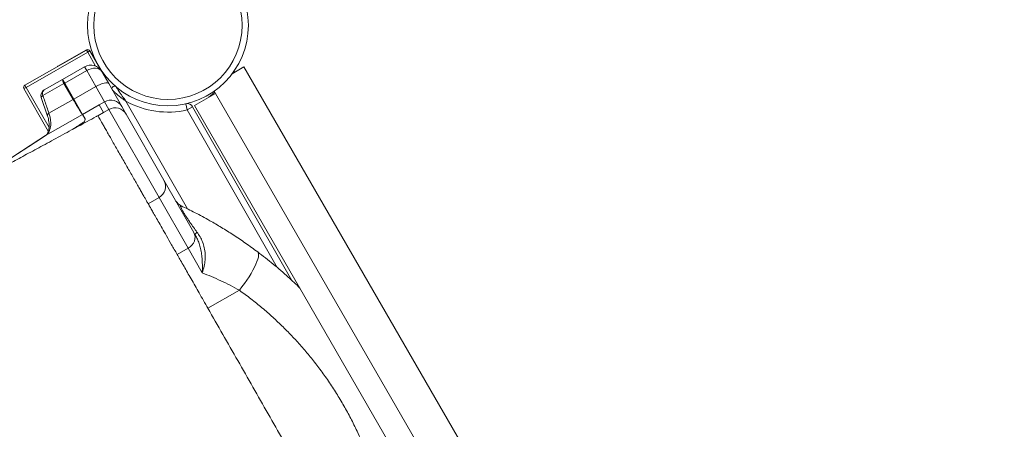
# Model space of a CAD drawing. Units: millimetres. Extents: x -8413 to 47546, y -7929 to 9415.
# Drawn here: x -6805 to -6028, y -2301 to -1978 of the extents above; entities that cross this region are included whole.
import ezdxf

# ---------------------------------------------------------------- set-up
doc = ezdxf.new("R2010")
doc.units = ezdxf.units.MM

msp = doc.modelspace()

# ---------------------------------------------------------------- linework, layer by layer
at = {"color": 7, "linetype": 'Continuous', "lineweight": 15}
for p, q in [((-6801.22, -2029.18), (-6752.66, -2001.43)), ((-6751.67, -2003.17), (-6800.23, -2030.92)), ((-6775.22, -2014.29), (-6752.65, -2001.39)), ((-6752.66, -2001.43), (-6751.67, -2003.17)), ((-6751.67, -2003.17), (-6749.93, -2002.18)), ((-6749.93, -2002.18), (-6741.43, -2017.07)), ((-6749.92, -2002.13), (-6741.27, -2017.26)), ((-6775.53, -2014.5), (-6775.22, -2014.29)), ((-6754.19, -2014.64), (-6771.55, -2024.57)), ((-6752.46, -2017.67), (-6769.82, -2027.59)), ((-6752.46, -2017.67), (-6754.19, -2014.64)), ((-6745.27, -2030.24), (-6752.46, -2017.67)), ((-6740.54, -2018.36), (-6735.08, -2027.92)), ((-6628.32, -2014.74), (-6637.6, -2020.1)), ((-6628.32, -2014.74), (-6028.32, -3053.97)), ((-6770.42, -2027.93), (-6786.99, -2037.4)), ((-6771.55, -2024.57), (-6786.01, -2032.83)), ((-6771.55, -2024.57), (-6771.56, -2024.57)), ((-6771.55, -2024.57), (-6769.82, -2027.59)), ((-6770.42, -2027.95), (-6770.42, -2027.93)), ((-6763.15, -2040.46), (-6770.42, -2027.95)), ((-6769.82, -2027.59), (-6762.64, -2040.17)), ((-6735.08, -2027.92), (-6724.72, -2046.04)), ((-6801.97, -2031.91), (-6800.23, -2030.92)), ((-6782.75, -2065.55), (-6801.97, -2031.91)), ((-6801.22, -2029.18), (-6800.23, -2030.92)), ((-6745.27, -2030.24), (-6762.64, -2040.17)), ((-6738.37, -2042.33), (-6745.27, -2030.24)), ((-6667.33, -2045.18), (-6650.87, -2035.68)), ((-6651.89, -2033.91), (-6650.87, -2035.68)), ((-6053.87, -3069.71), (-6650.87, -2035.68)), ((-6788.27, -2038.77), (-6783.55, -2052.76)), ((-6763.15, -2040.46), (-6782.25, -2051.37)), ((-6763.15, -2040.47), (-6763.15, -2040.46)), ((-6762.64, -2040.17), (-6755.73, -2052.25)), ((-6738.37, -2042.33), (-6742.71, -2044.81)), ((-6734.95, -2048.31), (-6738.37, -2042.33)), ((-6755.73, -2052.25), (-6742.71, -2044.81)), ((-6739.29, -2050.79), (-6743.63, -2053.27)), ((-6739.29, -2050.79), (-6743.63, -2053.27)), ((-6739.29, -2050.79), (-6742.71, -2044.81)), ((-6734.95, -2048.31), (-6739.29, -2050.79)), ((-6739.29, -2050.79), (-6739.29, -2050.79)), ((-6724.72, -2046.04), (-6721.31, -2052.03)), ((-6673.2, -2048.72), (-6674.3, -2043.84)), ((-6673.2, -2048.72), (-6668.85, -2046.24)), ((-6668.85, -2046.24), (-6590.59, -2183.18)), ((-6070.33, -3079.21), (-6667.33, -2045.18)), ((-6755.77, -2052.28), (-6785.01, -2068.98)), ((-6755.77, -2052.28), (-6755.77, -2052.28)), ((-6755.73, -2052.25), (-6753.77, -2055.69)), ((-6721.31, -2052.03), (-6691.55, -2104.1)), ((-6691.55, -2104.1), (-6667.93, -2145.43)), ((-6704, -2122.74), (-6695.27, -2117.75)), ((-6667.93, -2145.43), (-6666.77, -2147.46)), ((-6672.39, -2157.79), (-6681.07, -2162.75)), ((-6661.27, -2177.23), (-6672.39, -2157.79)), ((-6631.94, -2190.99), (-6656.81, -2205.2))]:
    msp.add_line(p, q, dxfattribs=at)
at = {"color": 8, "linetype": 'Continuous', "lineweight": 15}
for p, q in [((-6752.65, -2001.39), (-6752.63, -2001.42)), ((-6745.44, -2014.07), (-6751.67, -2003.17)), ((-6749.95, -2002.15), (-6749.92, -2002.13)), ((-6775.22, -2014.29), (-6775.21, -2014.32)), ((-6800.23, -2030.92), (-6782.16, -2062.54)), ((-6721.45, -2041.88), (-6672.93, -2126.77)), ((-6695.27, -2117.75), (-6734.95, -2048.31)), ((-6602.16, -2173.02), (-6673.2, -2048.72)), ((-6672.39, -2157.79), (-6695.27, -2117.75))]:
    msp.add_line(p, q, dxfattribs=at)
at = {"color": 8, "linetype": 'Continuous', "lineweight": 15, "flags": 128}
for points in [[(-6635.92, -2017.76), (-6636.39, -2018.66), (-6636.98, -2019.74)], [(-6786.99, -2037.4), (-6787.55, -2037.76), (-6787.96, -2038.11), (-6788.21, -2038.42), (-6788.29, -2038.68), (-6788.27, -2038.77)], [(-6782.25, -2051.37), (-6782.81, -2051.74), (-6783.22, -2052.09), (-6783.48, -2052.4), (-6783.57, -2052.66), (-6783.55, -2052.75)], [(-6785.01, -2068.98), (-6790.17, -2072.34), (-6810.83, -2085.75), (-6845.35, -2108.16)]]:
    msp.add_lwpolyline(points, dxfattribs=at)
at = {"color": 7, "linetype": 'Continuous', "lineweight": 15, "flags": 128}
for points in [[(-6745.27, -2030.24), (-6743.55, -2029.33), (-6741.83, -2028.55), (-6740.19, -2027.93), (-6738.69, -2027.51), (-6737.38, -2027.29), (-6736.32, -2027.29), (-6735.54, -2027.5), (-6735.08, -2027.92)], [(-6656.06, -2038.67), (-6654.65, -2037.58), (-6651.39, -2034.79)], [(-6785.16, -2069.07), (-6788.37, -2071.16), (-6845.4, -2108.19)], [(-6672.39, -2157.79), (-6670.77, -2156.68), (-6669.38, -2155.32), (-6668.27, -2153.78), (-6667.48, -2152.11), (-6667.04, -2150.38), (-6666.97, -2148.64), (-6667.27, -2146.97), (-6667.93, -2145.43)], [(-6665.41, -2145.15), (-6665.8, -2145.53), (-6666.13, -2145.9), (-6666.4, -2146.24), (-6666.6, -2146.55), (-6666.74, -2146.83), (-6666.82, -2147.07), (-6666.83, -2147.28), (-6666.77, -2147.46)], [(-6617.53, -2160.73), (-6617.05, -2161.32), (-6616.8, -2162.2), (-6616.78, -2163.36), (-6616.99, -2164.78), (-6617.43, -2166.44), (-6618.09, -2168.33), (-6618.97, -2170.43), (-6620.05, -2172.7), (-6621.32, -2175.11), (-6622.77, -2177.65), (-6624.37, -2180.28), (-6626.11, -2182.96), (-6627.97, -2185.66), (-6629.92, -2188.35), (-6631.94, -2190.99)]]:
    msp.add_lwpolyline(points, dxfattribs=at)
at = {"color": 7, "linetype": 'Continuous', "lineweight": 15}
for radius in [63.5, 58.5]:
    msp.add_circle((-6688.34, -1981.91), radius, dxfattribs=at)
for centre, radius, start, end in [((-6751.67, -2003.17), 2, 29.74646, 119.74646), ((-6751.66, -2003.12), 2, 29.74646, 119.74646), ((-6749.23, -2023.32), 10, 29.74646, 119.74646), ((-6800.23, -2030.92), 2, 119.74646, 209.74646), ((-6783.53, -2037.17), 5, 119.74646, 198.64766), ((-6783.59, -2035.74), 3.79, 129.8561, 206.04258), ((-6730.55, -2031.99), 2, 49.87361, 192.75775), ((-6746.31, -2068.74), 32.9, 119.74613, 120.78571), ((-6733.4, -2051.01), 10, 29.76392, 119.76391), ((-6688.34, -1981.91), 68.5, 241.09542, 282.77048), ((-6729.98, -2056.99), 10, 29.76392, 119.76391), ((-6673.2, -2048.72), 5, 29.74646, 102.77048), ((-6750.77, -2060.94), 10.01, 119.74646, 120.02627), ((-7116.82, -2263.57), 418.33, 29.79505, 30.33758), ((-6750.88, -2066.21), 8.74, 118.98405, 119.78429), ((-6749.42, -2066.64), 9.99, 119.65747, 120.18724), ((-6748.8, -2064.38), 10.01, 119.74646, 119.89965), ((-6700.23, -2109.07), 10, 299.74646, 29.74646), ((-6673.6, -2115.35), 10, 209.74646, 244.71724)]:
    msp.add_arc(centre, radius, start, end, dxfattribs=at)
for centre, start_param, end_param in [((-6749.23, -2023.32), 0, 1.570796), ((-6766.59, -2033.25), 1.570796, 1.640098)]:
    msp.add_ellipse(centre, major_axis=(8.68, 4.96), ratio=0.651741, start_param=start_param, end_param=end_param, dxfattribs=at)
for points, knots in [([(-6770.42, -2027.93), (-6770.49, -2027.8), (-6770.76, -2027.17), (-6771.21, -2026.17), (-6771.61, -2025.18), (-6771.7, -2024.77), (-6771.65, -2024.64), (-6771.62, -2024.61), (-6771.59, -2024.59), (-6771.58, -2024.58), (-6771.56, -2024.57), (-6771.56, -2024.57)], [0, 0, 0, 0, 0.075234, 0.341702, 0.608161, 0.875017, 0.940675, 0.97349, 0.989906, 0.998151, 1, 1, 1, 1]), ([(-6732.29, -2032.99), (-6732.29, -2032.99), (-6732.28, -2032.99), (-6732.24, -2033.03), (-6732.11, -2033.16), (-6731.82, -2033.43), (-6731.36, -2033.86), (-6730.7, -2034.47), (-6729.77, -2035.31), (-6728.36, -2036.54), (-6726.15, -2038.38), (-6723.98, -2040.05), (-6722.35, -2041.23), (-6721.81, -2041.62), (-6721.59, -2041.77), (-6721.51, -2041.84), (-6721.47, -2041.86), (-6721.45, -2041.87), (-6721.45, -2041.88)], [0, 0, 0, 0, 0.008924, 0.029426, 0.055199, 0.092041, 0.150785, 0.211264, 0.296201, 0.417417, 0.592032, 0.86323, 0.945691, 0.97799, 0.991045, 0.996354, 0.998849, 1, 1, 1, 1]), ([(-6729.26, -2030.46), (-6729.26, -2030.47), (-6729.26, -2030.47), (-6729.23, -2030.52), (-6729.13, -2030.67), (-6728.92, -2030.99), (-6728.59, -2031.5), (-6728.11, -2032.24), (-6727.43, -2033.26), (-6726.41, -2034.79), (-6724.67, -2037.35), (-6723.04, -2039.67), (-6721.84, -2041.33), (-6721.6, -2041.66), (-6721.51, -2041.8), (-6721.47, -2041.85), (-6721.45, -2041.87), (-6721.45, -2041.88)], [0, 0, 0, 0, 0.009026, 0.029741, 0.055691, 0.092597, 0.151141, 0.211238, 0.295567, 0.416025, 0.59008, 0.915555, 0.967133, 0.98681, 0.994657, 0.998836, 1, 1, 1, 1]), ([(-6786.99, -2037.4), (-6785.95, -2040.46), (-6784.37, -2045.12), (-6782.79, -2049.78), (-6782.25, -2051.37)], [0, 0, 0, 0, 0.657594, 1, 1, 1, 1]), ([(-6755.77, -2052.28), (-6755.85, -2052.21), (-6755.99, -2052.08), (-6756.54, -2051.26), (-6757.35, -2050), (-6758.39, -2048.33), (-6759.66, -2046.27), (-6761.23, -2043.69), (-6762.47, -2041.62), (-6763.15, -2040.47)], [0, 0, 0, 0, 0.135291, 0.274488, 0.409985, 0.549394, 0.68516, 0.824863, 1, 1, 1, 1]), ([(-6744.99, -2053.98), (-6749.63, -2056.5), (-6759.14, -2061.67), (-6773.17, -2069.27), (-6786.83, -2076.66), (-6799.64, -2083.58), (-6811.62, -2090.04), (-6822.76, -2096.04), (-6833.59, -2101.86), (-6844, -2107.44), (-6853.92, -2112.75), (-6862.78, -2117.48), (-6870.61, -2121.66), (-6877.44, -2125.3), (-6882.87, -2128.19), (-6887.07, -2130.41), (-6890.19, -2132.07), (-6892.88, -2133.5), (-6895.5, -2134.89), (-6898.78, -2136.62), (-6903.01, -2138.86), (-6908.25, -2141.64), (-6915.68, -2145.58), (-6925.21, -2150.62), (-6936.79, -2156.74), (-6947.87, -2162.6), (-6958.22, -2168.06), (-6967.52, -2172.97), (-6976.49, -2177.7), (-6985.03, -2182.21), (-6992.05, -2185.9), (-6997.61, -2188.83), (-7001.67, -2190.97), (-7005.28, -2192.87), (-7008.32, -2194.47), (-7010.77, -2195.76), (-7012.7, -2196.78), (-7014.57, -2197.76), (-7016.86, -2198.97), (-7019.98, -2200.61), (-7023.97, -2202.71), (-7028.83, -2205.27), (-7034.57, -2208.29), (-7041.19, -2211.76), (-7048.68, -2215.7), (-7057.05, -2220.1), (-7066.31, -2224.96), (-7076.44, -2230.28), (-7087.47, -2236.07), (-7099.38, -2242.32), (-7112.18, -2249.03), (-7125.88, -2256.21), (-7139.36, -2263.28), (-7148.29, -2267.95), (-7152.34, -2270.08)], [0, 0, 0, 0, 0.029696, 0.060754, 0.090303, 0.118331, 0.144826, 0.169773, 0.193161, 0.218461, 0.241605, 0.262579, 0.281371, 0.297965, 0.312254, 0.321453, 0.329312, 0.33583, 0.342083, 0.349517, 0.36105, 0.374624, 0.389858, 0.418232, 0.447926, 0.478942, 0.503476, 0.527509, 0.550465, 0.572343, 0.59314, 0.604338, 0.615019, 0.624306, 0.632076, 0.638328, 0.643062, 0.646926, 0.652686, 0.660682, 0.670916, 0.683388, 0.698101, 0.715055, 0.734253, 0.755698, 0.779391, 0.805337, 0.833537, 0.863996, 0.896716, 0.931703, 0.96896, 1, 1, 1, 1]), ([(-6783.57, -2052.76), (-6783.48, -2053.02), (-6783.11, -2054.03), (-6782.67, -2055.79), (-6782.26, -2057.98), (-6782.07, -2060.05), (-6782.07, -2061.97), (-6782.25, -2063.71), (-6782.59, -2065.22), (-6783.07, -2066.52), (-6783.65, -2067.59), (-6784.31, -2068.4), (-6784.83, -2068.89), (-6785.16, -2069.06), (-6785.2, -2069.08)], [0, 0, 0, 0, 0.032162, 0.12694, 0.222396, 0.315595, 0.408273, 0.50245, 0.593765, 0.685299, 0.781971, 0.879101, 0.982853, 1, 1, 1, 1]), ([(-6782.25, -2051.37), (-6781.93, -2052.39), (-6781.3, -2054.46), (-6780.84, -2057.47), (-6780.76, -2060.36), (-6781.11, -2062.98), (-6781.87, -2065.29), (-6783.09, -2067.44), (-6784.32, -2068.43), (-6785.01, -2068.98)], [0, 0, 0, 0, 0.135552, 0.2750391, 0.4106062, 0.550098, 0.6857296, 0.82529, 1, 1, 1, 1]), ([(-6763.66, -2064.11), (-6763.53, -2064.03), (-6763.17, -2063.81), (-6762.63, -2063.47), (-6761.98, -2063.06), (-6761.34, -2062.65), (-6760.71, -2062.25), (-6760.12, -2061.87), (-6759.55, -2061.51), (-6759.03, -2061.17), (-6758.54, -2060.85), (-6758.1, -2060.56), (-6757.69, -2060.29), (-6757.31, -2060.05), (-6756.97, -2059.82), (-6756.65, -2059.61), (-6756.36, -2059.41), (-6756.09, -2059.23), (-6755.85, -2059.07), (-6755.63, -2058.91), (-6755.42, -2058.77), (-6755.29, -2058.68), (-6755.22, -2058.63), (-6755.22, -2058.63)], [0, 0, 0, 0, 0.034472, 0.095418, 0.159624, 0.22543, 0.291245, 0.355804, 0.418251, 0.47809, 0.535085, 0.589207, 0.640516, 0.689123, 0.735165, 0.778787, 0.820136, 0.859354, 0.896576, 0.931929, 0.965529, 0.997485, 1, 1, 1, 1]), ([(-6755.22, -2058.63), (-6755.11, -2058.55), (-6754.89, -2058.4), (-6754.66, -2058.22), (-6754.49, -2058.08), (-6754.46, -2058.03), (-6754.44, -2058.01)], [0, 0, 0, 0, 0.245733, 0.491472, 0.744809, 1, 1, 1, 1]), ([(-6754.36, -2057.96), (-6754.41, -2058.02), (-6754.49, -2058.13), (-6754.9, -2058.42), (-6755.11, -2058.57)], [0, 0, 0, 0, 0.493534, 1, 1, 1, 1]), ([(-6754.44, -2058.01), (-6754.28, -2057.64), (-6754.09, -2057.24), (-6753.92, -2056.81), (-6753.88, -2056.71), (-6753.85, -2056.63), (-6753.82, -2056.56), (-6753.8, -2056.49), (-6753.79, -2056.44), (-6753.77, -2056.39), (-6753.76, -2056.34), (-6753.75, -2056.3), (-6753.75, -2056.27), (-6753.74, -2056.23), (-6753.73, -2056.2), (-6753.73, -2056.17), (-6753.73, -2056.14), (-6753.72, -2056.12), (-6753.72, -2056.1), (-6753.72, -2056.08), (-6753.72, -2056.06), (-6753.72, -2056.04), (-6753.72, -2056.02), (-6753.72, -2056), (-6753.72, -2055.99), (-6753.72, -2055.97), (-6753.72, -2055.96), (-6753.72, -2055.95), (-6753.72, -2055.94), (-6753.72, -2055.93), (-6753.72, -2055.92), (-6753.72, -2055.91), (-6753.72, -2055.9), (-6753.73, -2055.89), (-6753.73, -2055.88), (-6753.73, -2055.87), (-6753.73, -2055.86), (-6753.73, -2055.86), (-6753.73, -2055.85), (-6753.73, -2055.84), (-6753.74, -2055.84), (-6753.74, -2055.83), (-6753.74, -2055.83), (-6753.74, -2055.82), (-6753.74, -2055.82), (-6753.74, -2055.81), (-6753.74, -2055.81), (-6753.74, -2055.81), (-6753.75, -2055.8), (-6753.75, -2055.8), (-6753.75, -2055.79), (-6753.75, -2055.79), (-6753.75, -2055.79), (-6753.75, -2055.78), (-6753.75, -2055.78), (-6753.75, -2055.78), (-6753.75, -2055.78), (-6753.76, -2055.77), (-6753.76, -2055.77), (-6753.76, -2055.77), (-6753.76, -2055.77), (-6753.76, -2055.76), (-6753.76, -2055.75), (-6753.77, -2055.73), (-6753.78, -2055.71), (-6753.79, -2055.7)], [0, 0, 0, 0, 0.416425, 0.466807, 0.506893, 0.540787, 0.570359, 0.596659, 0.620358, 0.641916, 0.661665, 0.679859, 0.696696, 0.712333, 0.7269, 0.740505, 0.753239, 0.765181, 0.776398, 0.786949, 0.796886, 0.806256, 0.815099, 0.823454, 0.831352, 0.838826, 0.845902, 0.852605, 0.85896, 0.864986, 0.870704, 0.876133, 0.881288, 0.886185, 0.890839, 0.895264, 0.899472, 0.903474, 0.907283, 0.910908, 0.914358, 0.917644, 0.920774, 0.923755, 0.926595, 0.929302, 0.931882, 0.934341, 0.936686, 0.938922, 0.941055, 0.943088, 0.945029, 0.94688, 0.948646, 0.950331, 0.95194, 0.953475, 0.95494, 0.956339, 0.957675, 0.95895, 0.96405, 0.984451, 1, 1, 1, 1]), ([(-6753.77, -2055.69), (-6753.73, -2055.94), (-6753.67, -2056.44), (-6754.1, -2057.33), (-6754.3, -2057.82), (-6754.36, -2057.96)], [0, 0, 0, 0, 0.4165102, 0.8333246, 1, 1, 1, 1]), ([(-6744.94, -2053.96), (-6744.87, -2053.92), (-6744.55, -2053.74), (-6744.13, -2053.52), (-6743.78, -2053.34), (-6743.65, -2053.28), (-6743.64, -2053.27), (-6743.63, -2053.27)], [0, 0, 0, 0, 0.116175, 0.578804, 0.766297, 0.917106, 1, 1, 1, 1]), ([(-6703.97, -2122.67), (-6703.98, -2122.65), (-6704.02, -2122.59), (-6704.47, -2121.79), (-6705.25, -2120.44), (-6706.34, -2118.52), (-6707.73, -2116.08), (-6709.4, -2113.17), (-6711.3, -2109.84), (-6713.42, -2106.13), (-6715.72, -2102.12), (-6718.15, -2097.86), (-6720.67, -2093.44), (-6723.25, -2088.93), (-6725.84, -2084.4), (-6728.4, -2079.93), (-6730.87, -2075.59), (-6733.23, -2071.47), (-6735.43, -2067.63), (-6737.42, -2064.13), (-6739.19, -2061.04), (-6740.7, -2058.4), (-6741.92, -2056.26), (-6742.83, -2054.67), (-6743.44, -2053.6), (-6743.57, -2053.38), (-6743.63, -2053.27)], [0, 0, 0, 0, 0.0356822, 0.077609, 0.1195359, 0.1614627, 0.2033896, 0.2453165, 0.2872433, 0.3291702, 0.3710971, 0.4130239, 0.4549508, 0.4968776, 0.5388045, 0.5807314, 0.6226582, 0.6645851, 0.706512, 0.7484388, 0.7903657, 0.8322925, 0.8742194, 0.9161463, 0.9580731, 1, 1, 1, 1]), ([(-6681.07, -2162.75), (-6682.57, -2160.12), (-6685.57, -2154.88), (-6689.51, -2147.98), (-6693.02, -2141.83), (-6696.06, -2136.51), (-6698.62, -2132.03), (-6700.7, -2128.39), (-6702.28, -2125.64), (-6703.33, -2123.79), (-6703.62, -2123.28), (-6703.75, -2123.05)], [0, 0, 0, 0, 0.1137131, 0.2274262, 0.3411394, 0.4548525, 0.5685656, 0.6822787, 0.7959919, 0.909705, 1, 1, 1, 1]), ([(-6677.87, -2124.39), (-6678, -2124.35), (-6678.24, -2124.27), (-6678.37, -2124.53), (-6678.26, -2125.15), (-6677.81, -2126.27), (-6677.11, -2127.65), (-6676.15, -2129.36), (-6675.32, -2130.74), (-6674.06, -2132.75), (-6672.74, -2134.77), (-6670.63, -2137.86), (-6668.18, -2141.36), (-6666.34, -2143.88), (-6665.41, -2145.15)], [0, 0, 0, 0, 0.08919, 0.17943, 0.263736, 0.350906, 0.437812, 0.462788, 0.551903, 0.574893, 0.656336, 0.740868, 0.869715, 1, 1, 1, 1]), ([(-6677.87, -2124.39), (-6676.09, -2125.24), (-6672.53, -2126.94), (-6666.94, -2129.77), (-6661.19, -2132.79), (-6654.27, -2136.61), (-6646.13, -2141.36), (-6636.73, -2147.26), (-6627.15, -2153.67), (-6620.74, -2158.38), (-6617.53, -2160.73)], [0, 0, 0, 0, 0.096885, 0.194055, 0.292056, 0.390324, 0.540316, 0.691234, 0.845096, 1, 1, 1, 1]), ([(-6661.27, -2177.23), (-6661.27, -2177.21), (-6661.21, -2175.4), (-6661.12, -2172.04), (-6661.25, -2167.07), (-6661.69, -2162.52), (-6662.5, -2158.12), (-6663.65, -2154.18), (-6665.09, -2150.58), (-6666.21, -2148.5), (-6666.77, -2147.46)], [0, 0, 0, 0, 0.0015503, 0.1855928, 0.3361124, 0.4873319, 0.6247136, 0.7631624, 0.8810543, 1, 1, 1, 1]), ([(-6665.41, -2145.15), (-6664.59, -2146.35), (-6662.94, -2148.75), (-6660.94, -2152.9), (-6659.5, -2157.43), (-6658.77, -2162.28), (-6658.88, -2167.18), (-6659.7, -2172.24), (-6660.69, -2175.52), (-6661.27, -2177.21), (-6661.27, -2177.23)], [0, 0, 0, 0, 0.1313668, 0.2626852, 0.4040992, 0.5454958, 0.6881165, 0.830801, 0.9983574, 1, 1, 1, 1]), ([(-6675.64, -2172.25), (-6675.9, -2171.79), (-6677.05, -2169.78), (-6678.95, -2166.44), (-6680.36, -2163.98), (-6681.07, -2162.75)], [0, 0, 0, 0, 0.128128, 0.564064, 1, 1, 1, 1]), ([(-6617.53, -2160.73), (-6613.42, -2163.9), (-6605.2, -2170.23), (-6594.07, -2179.76), (-6587.22, -2186.31), (-6584.16, -2189.24)], [0, 0, 0, 0, 0.3553837, 0.7115767, 1, 1, 1, 1]), ([(-6631.94, -2190.99), (-6634.37, -2189.66), (-6639.24, -2186.98), (-6646.6, -2183.4), (-6653.99, -2180.1), (-6658.84, -2178.19), (-6661.27, -2177.23)], [0, 0, 0, 0, 0.245958, 0.493577, 0.746028, 1, 1, 1, 1]), ([(-6512.88, -2399.34), (-6513.46, -2393.8), (-6514.63, -2382.68), (-6517.64, -2366.01), (-6521.58, -2349.37), (-6526.5, -2333.11), (-6532.31, -2317.32), (-6538.23, -2303.73), (-6544.03, -2292.01), (-6549.46, -2282.04), (-6555.33, -2272.24), (-6561.62, -2262.62), (-6568.22, -2253.37), (-6575.09, -2244.51), (-6582.2, -2236.03), (-6589.67, -2227.8), (-6597.47, -2219.84), (-6605.63, -2212.13), (-6614.1, -2204.74), (-6622.87, -2197.64), (-6628.91, -2193.21), (-6631.94, -2190.99)], [0, 0, 0, 0, 0.068521, 0.137305, 0.206654, 0.276309, 0.34273, 0.409441, 0.454582, 0.499817, 0.545716, 0.591714, 0.63791, 0.682279, 0.726819, 0.771444, 0.816666, 0.861972, 0.907873, 0.953855, 1, 1, 1, 1])]:
    msp.add_open_spline(points, degree=3, knots=knots, dxfattribs=at)
at = {"color": 8, "linetype": 'Continuous', "lineweight": 15}
msp.add_open_spline([(-6755.11, -2058.57), (-6755.95, -2059.15), (-6757.66, -2060.31), (-6760.64, -2062.23), (-6762.75, -2063.56), (-6763.47, -2064.01)], degree=3, knots=[0, 0, 0, 0, 0.393537, 0.794984, 1, 1, 1, 1], dxfattribs=at)
at = {"color": 7, "linetype": 'Continuous', "lineweight": 15}
for points in [[(-6656.81, -2205.2), (-6657.98, -2203.15), (-6660.34, -2199.03), (-6663.73, -2193.08), (-6667, -2187.37), (-6670.09, -2181.96), (-6673.01, -2176.85), (-6674.76, -2173.78), (-6675.64, -2172.25)], [(-6597.27, -2309.38), (-6601.28, -2302.37), (-6609.3, -2288.34), (-6621.29, -2267.35), (-6633.23, -2246.46), (-6645.09, -2225.7), (-6652.9, -2212.04), (-6656.81, -2205.2)]]:
    msp.add_open_spline(points, degree=3, dxfattribs=at)

doc.saveas('drawing.dxf')
